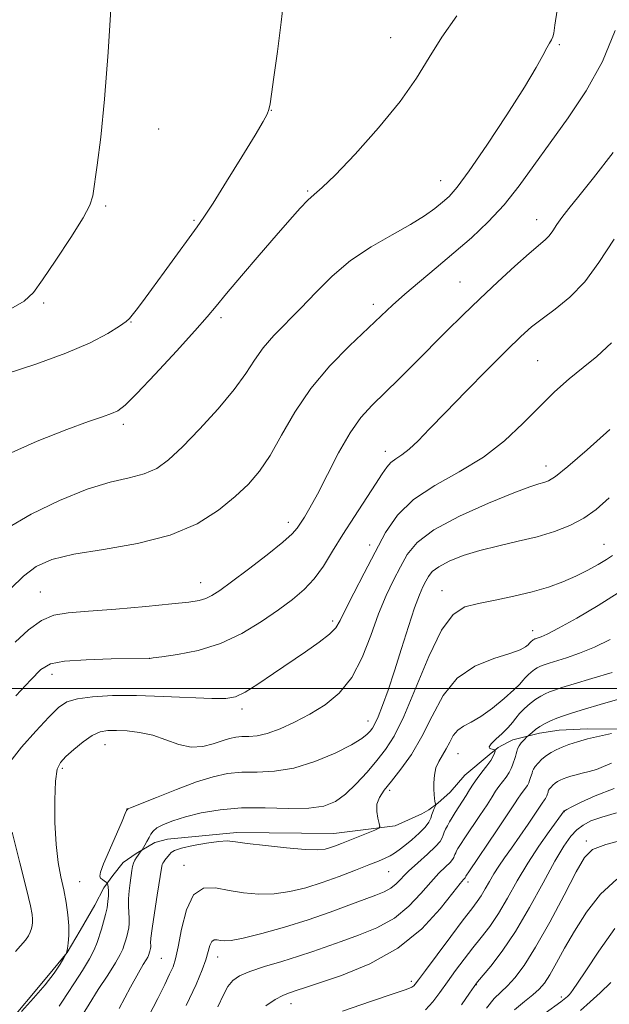
# Model space of a CAD drawing. Extents: x 2062300 to 2065200, y 354800 to 357700.
# Drawn here: x 2063235 to 2063429, y 356396 to 356721 of the extents above; entities that cross this region are included whole.
import ezdxf

# ---------------------------------------------------------------- set-up
doc = ezdxf.new("R2010")
doc.units = 0
doc.header["$MEASUREMENT"] = 0
for name, color, linetype, lineweight in [('32000', 7, 'Continuous', 0), ('DTM HARD BREAKLINE', 7, 'Continuous', 0), ('DTM SPOT ELEVATION', 2, 'Continuous', 13), ('INDEX CONTOUR', 41, 'Continuous', 13), ('INTERMEDIATE CONTOUR', 44, 'Continuous', 0)]:
    doc.layers.add(name, color=color, linetype=linetype, lineweight=lineweight)

msp = doc.modelspace()

# ---------------------------------------------------------------- linework, layer by layer
at = {"layer": '32000', "flags": 128}
msp.add_lwpolyline([(2062500, 356500), (2065000, 356500)], dxfattribs=at)
at = {"layer": 'DTM HARD BREAKLINE'}
msp.add_polyline3d([(2063435.972, 356486.604, 1046.065), (2063422.168, 356486.735, 1046.559), (2063412.979, 356486.281, 1047.092), (2063406.46, 356485.244, 1047.51), (2063397.61, 356483.106, 1048.613), (2063395.846, 356482.17, 1049.184), (2063392.862, 356480.512, 1049.754), (2063389.793, 356478.126, 1050.515), (2063381.802, 356471.366, 1050.971), (2063376.954, 356465.777, 1051.39), (2063372.929, 356462.126, 1051.884), (2063369.921, 356460.017, 1052.455), (2063367.604, 356458.664, 1053.291), (2063358.796, 356454.637, 1053.748), (2063338.544, 356452.187, 1054.813), (2063306.557, 356452.475, 1054.394), (2063283.745, 356450.232, 1054.851), (2063279.494, 356449.149, 1055.574), (2063273.362, 356445.511, 1056.182), (2063269.099, 356442.591, 1056.638), (2063265.718, 356438.289, 1057.247), (2063262.744, 356434.227, 1058.502), (2063259.758, 356428.545, 1059.035), (2063254.861, 356420.172, 1059.491), (2063250.569, 356412.879, 1059.986), (2063244.437, 356405.378, 1060.442), (2063229.422, 356387.343, 1060.062)], dxfattribs=at)
at = {"layer": 'DTM SPOT ELEVATION'}
for p in [(2063357.37, 356714.87, 1072.82), (2063413.01, 356712.56, 1069.8), (2063318.01, 356690.92, 1073.98), (2063280.74, 356684.72, 1075), (2063373.88, 356667.65, 1070.77), (2063330, 356664.24, 1072.15), (2063263.357, 356659.318, 1075.722), (2063292.43, 356654.52, 1074.19), (2063405.56, 356654.82, 1066.7), (2063380.17, 356634.21, 1066.9), (2063242.8, 356627.3, 1075.67), (2063351.606, 356626.811, 1068.485), (2063301.37, 356622.49, 1071.64), (2063271.618, 356620.982, 1073.94), (2063405.82, 356608.26, 1062.95), (2063269.12, 356587.26, 1071.62), (2063355.54, 356578.29, 1064.54), (2063408.579, 356573.437, 1060.606), (2063323.55, 356554.86, 1066.52), (2063350.433, 356547.433, 1062.566), (2063427.77, 356547.64, 1056.83), (2063294.66, 356534.97, 1066.71), (2063241.76, 356531.85, 1066.92), (2063374.32, 356532.31, 1056.7), (2063338.22, 356522.27, 1062.38), (2063404.204, 356519.072, 1054.616), (2063277.77, 356510.01, 1064.01), (2063245.57, 356504.73, 1063.37), (2063308.33, 356493.27, 1061.55), (2063349.81, 356489.34, 1058.69), (2063263.13, 356481.46, 1059.17), (2063379.551, 356478.515, 1051.086), (2063249.061, 356473.655, 1059.679), (2063357, 356466.43, 1053.66), (2063270.52, 356459.98, 1057.98), (2063414.64, 356459.39, 1041.95), (2063421.89, 356449.64, 1038.4), (2063289.18, 356441.61, 1052.49), (2063356.7, 356439.58, 1051.11), (2063254.719, 356436.223, 1059.073), (2063382.892, 356436.143, 1045.525), (2063281.65, 356410.904, 1053.012), (2063300.27, 356411.41, 1049.34), (2063364.2, 356403.37, 1044.39), (2063385.633, 356402.271, 1039.927), (2063413.71, 356398.14, 1034.36), (2063324.47, 356395.95, 1045.32)]:
    msp.add_point(p, dxfattribs=at)
at = {"layer": 'INDEX CONTOUR'}
for points in [[(2063230.515, 356552.741, 1070), (2063238.707, 356557.541, 1070), (2063248.062, 356562.115, 1070), (2063257.156, 356565.785, 1070), (2063264.836, 356568.104, 1070), (2063271.056, 356569.557, 1070), (2063276.048, 356570.8601, 1070), (2063280.138, 356572.685, 1070), (2063284.052, 356575.514, 1070), (2063288.61, 356579.785, 1070), (2063294.314, 356585.679, 1070), (2063300.378, 356592.366, 1070), (2063305.698, 356598.7601, 1070), (2063309.505, 356604.039, 1070), (2063312.382, 356608.436, 1070), (2063315.248, 356612.448, 1070), (2063318.83, 356616.513, 1070), (2063327.748, 356625.585, 1070), (2063332.678, 356630.8, 1070), (2063338.041, 356636.172, 1070), (2063344.093, 356641.293, 1070), (2063350.902, 356645.83, 1070), (2063357.789, 356649.761, 1070), (2063363.884, 356653.139, 1070), (2063368.531, 356656.018, 1070), (2063371.922, 356658.457, 1070), (2063374.462, 356660.516, 1070), (2063376.639, 356662.472, 1070), (2063379.272, 356665.468, 1070), (2063383.261, 356670.865, 1070), (2063389.106, 356679.41, 1070), (2063395.69, 356689.401, 1070), (2063401.494, 356698.523, 1070), (2063405.365, 356704.977, 1070), (2063407.604, 356709.037, 1070), (2063408.88, 356711.492, 1070), (2063409.756, 356713.059, 1070), (2063410.385, 356714.151, 1070), (2063410.821, 356715.108, 1070), (2063411.142, 356716.3941, 1070), (2063411.547, 356718.972, 1070), (2063412.261, 356723.93, 1070)], [(2063235.537, 356393.425, 1060), (2063239.528, 356397.785, 1060), (2063243.347, 356402.228, 1060), (2063246.261, 356406.054, 1060), (2063248.251, 356409.043, 1060), (2063249.479, 356411.096, 1060), (2063250.399, 356412.6959, 1060), (2063250.429, 356412.806, 1060), (2063250.509, 356413.219, 1060), (2063250.676, 356414.21, 1060), (2063250.934, 356415.989, 1060), (2063251.153, 356418.511, 1060), (2063251.168, 356421.672, 1060), (2063250.856, 356425.352, 1060), (2063250.26, 356429.372, 1060), (2063249.462, 356433.542, 1060), (2063248.557, 356437.798, 1060), (2063247.68, 356442.594, 1060), (2063246.978, 356448.513, 1060), (2063246.573, 356455.789, 1060), (2063246.483, 356463.277, 1060), (2063246.705, 356469.483, 1060), (2063247.2709, 356473.359, 1060), (2063248.351, 356475.645, 1060), (2063250.156, 356477.522, 1060), (2063252.7749, 356479.878, 1060), (2063255.834, 356482.404, 1060), (2063258.84, 356484.4911, 1060), (2063261.455, 356485.687, 1060), (2063263.976, 356486.146, 1060), (2063266.853, 356486.177, 1060), (2063270.416, 356486.007, 1060), (2063274.509, 356485.536, 1060), (2063278.854, 356484.581, 1060), (2063283.208, 356483.098, 1060), (2063287.459, 356481.589, 1060), (2063291.532, 356480.693, 1060), (2063295.343, 356480.85, 1060), (2063298.784, 356481.716, 1060), (2063301.738, 356482.75, 1060), (2063304.154, 356483.509, 1060), (2063306.245, 356483.953, 1060), (2063308.284, 356484.144, 1060), (2063310.542, 356484.192, 1060), (2063313.253, 356484.404, 1060), (2063316.647, 356485.141, 1060), (2063320.858, 356486.667, 1060), (2063325.653, 356488.875, 1060), (2063330.7031, 356491.568, 1060), (2063335.696, 356494.66, 1060), (2063340.373, 356498.518, 1060), (2063344.49, 356503.623, 1060), (2063347.888, 356510.212, 1060), (2063350.7461, 356517.542, 1060), (2063353.327, 356524.626, 1060), (2063355.84, 356530.687, 1060), (2063358.2711, 356535.796, 1060), (2063360.548, 356540.235, 1060), (2063362.821, 356544.289, 1060), (2063366.105, 356548.251, 1060), (2063371.634, 356552.422, 1060), (2063380.047, 356556.93, 1060), (2063389.595, 356561.237, 1060), (2063397.934, 356564.638, 1060), (2063403.301, 356566.636, 1060), (2063406.248, 356567.5781, 1060), (2063407.911, 356568.017, 1060), (2063409.3971, 356568.562, 1060), (2063411.705, 356570.034, 1060), (2063415.804, 356573.306, 1060), (2063422.213, 356578.843, 1060), (2063429.637, 356585.489, 1060)], [(2063289.904, 356395.343, 1050), (2063293.133, 356402.325, 1050), (2063295.138, 356407.096, 1050), (2063296.334, 356410.485, 1050), (2063297.688, 356415.203, 1050), (2063298.3, 356416.507, 1050), (2063299.103, 356417.055, 1050), (2063300.088, 356417.074, 1050), (2063301.199, 356416.859, 1050), (2063302.528, 356416.698, 1050), (2063304.747, 356416.864, 1050), (2063308.6739, 356417.626, 1050), (2063314.803, 356419.162, 1050), (2063322.342, 356421.283, 1050), (2063330.1731, 356423.707, 1050), (2063337.341, 356426.166, 1050), (2063343.527, 356428.448, 1050), (2063348.572, 356430.356, 1050), (2063352.395, 356431.773, 1050), (2063355.224, 356432.917, 1050), (2063357.364, 356434.085, 1050), (2063359.141, 356435.5391, 1050), (2063363.274, 356439.7179, 1050), (2063366.298, 356442.5, 1050), (2063369.494, 356445.358, 1050), (2063372.125, 356447.823, 1050), (2063373.653, 356449.552, 1050), (2063374.345, 356450.72, 1050), (2063374.671, 356451.631, 1050), (2063375.024, 356452.546, 1050), (2063375.487, 356453.546, 1050), (2063376.067, 356454.671, 1050), (2063376.773, 356455.953, 1050), (2063377.623, 356457.408, 1050), (2063378.638, 356459.047, 1050), (2063381.068, 356462.778, 1050), (2063382.285, 356464.696, 1050), (2063383.402, 356466.552, 1050), (2063384.538, 356468.408, 1050), (2063385.856, 356470.357, 1050), (2063387.441, 356472.4419, 1050), (2063389.058, 356474.496, 1050), (2063390.392, 356476.303, 1050), (2063391.213, 356477.69, 1050), (2063391.614, 356478.666, 1050), (2063391.773, 356479.284, 1050), (2063391.832, 356479.608, 1050), (2063391.794, 356479.744, 1050), (2063391.626, 356479.808, 1050), (2063390.39, 356480.153, 1050), (2063389.944, 356480.34, 1050), (2063389.854, 356480.7781, 1050), (2063390.488, 356481.711, 1050), (2063392.049, 356483.28, 1050), (2063394.106, 356485.216, 1050), (2063396.066, 356487.145, 1050), (2063397.5, 356488.792, 1050), (2063398.64, 356490.258, 1050), (2063399.884, 356491.746, 1050), (2063401.518, 356493.384, 1050), (2063403.389, 356495.027, 1050), (2063405.233, 356496.4601, 1050), (2063406.852, 356497.526, 1050), (2063408.314, 356498.299, 1050), (2063409.753, 356498.91, 1050), (2063411.397, 356499.508, 1050), (2063413.859, 356500.301, 1050), (2063417.848, 356501.515, 1050), (2063423.714, 356503.278, 1050), (2063430.375, 356505.33, 1050)], [(2063380.676, 356395.583, 1040), (2063383.332, 356399.406, 1040), (2063384.885, 356401.664, 1040), (2063386.0239, 356403.166, 1040), (2063390.398, 356408.379, 1040), (2063394.157, 356413.273, 1040), (2063398.55, 356419.778, 1040), (2063403.201, 356427.683, 1040), (2063407.682, 356435.863, 1040), (2063411.549, 356442.968, 1040), (2063414.498, 356447.98, 1040), (2063416.769, 356451.222, 1040), (2063418.742, 356453.35, 1040), (2063420.807, 356454.948, 1040), (2063423.407, 356456.293, 1040), (2063426.997, 356457.591, 1040), (2063431.851, 356458.993, 1040)]]:
    msp.add_polyline3d(points, dxfattribs=at)
at = {"layer": 'INTERMEDIATE CONTOUR'}
for points in [[(2063220.277, 356600.554, 1074), (2063240.236, 356607.08, 1074), (2063250.204, 356610.671, 1074), (2063258.186, 356614.167, 1074), (2063264.033, 356617.265, 1074), (2063267.911, 356619.644, 1074), (2063270.085, 356621.132, 1074), (2063271.224, 356622.139, 1074), (2063272.098, 356623.221, 1074), (2063273.392, 356624.907, 1074), (2063275.437, 356627.621, 1074), (2063278.481, 356631.755, 1074), (2063282.577, 356637.417, 1074), (2063286.997, 356643.5549, 1074), (2063290.821, 356648.832, 1074), (2063293.47, 356652.43, 1074), (2063295.731, 356655.625, 1074), (2063298.731, 356660.215, 1074), (2063303.197, 356667.3429, 1074), (2063308.2429, 356675.538, 1074), (2063312.584, 356682.673, 1074), (2063315.251, 356687.167, 1074), (2063316.559, 356689.625, 1074), (2063317.139, 356691.2, 1074), (2063317.552, 356693.03, 1074), (2063318.0569, 356696.203, 1074), (2063318.837, 356701.794, 1074), (2063319.986, 356710.316, 1074), (2063321.228, 356720.03, 1074), (2063322.196, 356728.635, 1074)], [(2063231.225, 356624.8879, 1076), (2063236.403, 356627.913, 1076), (2063239.489, 356630.725, 1076), (2063242.493, 356634.892, 1076), (2063246.857, 356641.398, 1076), (2063251.768, 356648.877, 1076), (2063255.847, 356655.38, 1076), (2063258.096, 356659.587, 1076), (2063259.044, 356662.709, 1076), (2063260.486, 356672.817, 1076), (2063261.674, 356682.009, 1076), (2063262.949, 356694.527, 1076), (2063264.12, 356710.113, 1076), (2063265.091, 356726.021, 1076)], [(2063230.155, 356576.893, 1072), (2063240.738, 356581.622, 1072), (2063250.539, 356585.52, 1072), (2063257.649, 356588.145, 1072), (2063262.299, 356589.749, 1072), (2063265.251, 356590.7559, 1072), (2063267.345, 356591.7, 1072), (2063269.718, 356593.553, 1072), (2063273.58, 356597.401, 1072), (2063279.6441, 356603.822, 1072), (2063286.627, 356611.381, 1072), (2063292.748, 356618.135, 1072), (2063296.782, 356622.744, 1072), (2063299.7219, 356626.27, 1072), (2063303.121, 356630.377, 1072), (2063308.083, 356636.238, 1072), (2063313.933, 356643.068, 1072), (2063319.552, 356649.594, 1072), (2063324.047, 356654.787, 1072), (2063327.4399, 356658.601, 1072), (2063329.981, 356661.234, 1072), (2063332.068, 356663.087, 1072), (2063334.691, 356665.377, 1072), (2063338.989, 356669.522, 1072), (2063345.627, 356676.4421, 1072), (2063353.373, 356685.059, 1072), (2063360.524, 356693.797, 1072), (2063365.8499, 356701.451, 1072), (2063370.025, 356708.308, 1072), (2063374.197, 356715.029, 1072), (2063379.158, 356722.13, 1072)], [(2063231.994, 356533.019, 1068), (2063236.179, 356537.156, 1068), (2063240.412, 356540.282, 1068), (2063245.571, 356542.56, 1068), (2063252.765, 356544.329, 1068), (2063262.622, 356545.953, 1068), (2063273.831, 356547.888, 1068), (2063284.6, 356550.613, 1068), (2063293.495, 356554.424, 1068), (2063300.514, 356558.881, 1068), (2063306.018, 356563.361, 1068), (2063310.384, 356567.472, 1068), (2063314.0761, 356571.748, 1068), (2063317.5749, 356576.955, 1068), (2063321.337, 356583.61, 1068), (2063325.6971, 356591.233, 1068), (2063330.966, 356599.096, 1068), (2063337.241, 356606.539, 1068), (2063343.782, 356613.182, 1068), (2063354.177, 356622.997, 1068), (2063357.986, 356626.57, 1068), (2063361.976, 356630.1429, 1068), (2063366.835, 356634.275, 1068), (2063372.382, 356638.902, 1068), (2063378.219, 356643.809, 1068), (2063383.997, 356648.841, 1068), (2063389.56, 356654.096, 1068), (2063394.805, 356659.737, 1068), (2063399.713, 356665.908, 1068), (2063404.613, 356672.695, 1068), (2063409.924, 356680.169, 1068), (2063415.867, 356688.386, 1068), (2063421.899, 356697.345, 1068), (2063427.281, 356707.0299, 1068), (2063431.4639, 356717.217, 1068)], [(2063233.401, 356515.307, 1066), (2063237.863, 356519.391, 1066), (2063242.124, 356522.472, 1066), (2063246.193, 356524.187, 1066), (2063250.973, 356524.982, 1066), (2063257.591, 356525.502, 1066), (2063266.63, 356526.248, 1066), (2063276.507, 356527.143, 1066), (2063285.093, 356527.967, 1066), (2063290.801, 356528.569, 1066), (2063294.191, 356529.08, 1066), (2063296.364, 356529.704, 1066), (2063298.356, 356530.6779, 1066), (2063300.947, 356532.389, 1066), (2063304.857, 356535.258, 1066), (2063310.436, 356539.459, 1066), (2063316.561, 356544.166, 1066), (2063321.743, 356548.306, 1066), (2063324.895, 356551.1011, 1066), (2063326.5431, 356552.951, 1066), (2063327.614, 356554.552, 1066), (2063328.911, 356556.577, 1066), (2063330.724, 356559.611, 1066), (2063333.215, 356564.219, 1066), (2063336.459, 356570.644, 1066), (2063340.161, 356577.845, 1066), (2063343.94, 356584.463, 1066), (2063347.535, 356589.519, 1066), (2063351.185, 356593.567, 1066), (2063359.986, 356602.169, 1066), (2063365.184, 356607.326, 1066), (2063375.8111, 356617.977, 1066), (2063381.141, 356623.272, 1066), (2063386.74, 356628.7001, 1066), (2063392.666, 356634.268, 1066), (2063398.345, 356639.46, 1066), (2063403.0471, 356643.631, 1066), (2063408.278, 356648.088, 1066), (2063409.659, 356649.496, 1066), (2063410.874, 356651.143, 1066), (2063412.203, 356653.154, 1066), (2063413.872, 356655.546, 1066), (2063416.151, 356658.463, 1066), (2063419.473, 356662.556, 1066), (2063424.31, 356668.602, 1066), (2063430.81, 356676.987, 1066)], [(2063233.643, 356497.608, 1064), (2063238.5651, 356502.896, 1064), (2063241.943, 356506.2929, 1064), (2063245.088, 356508.138, 1064), (2063249.725, 356509.039, 1064), (2063256.9189, 356509.52, 1064), (2063265.079, 356509.763, 1064), (2063277.687, 356509.946, 1064), (2063277.922, 356509.966, 1064), (2063279.016, 356510.1, 1064), (2063281.859, 356510.465, 1064), (2063287.027, 356511.206, 1064), (2063293.814, 356512.581, 1064), (2063301.196, 356514.874, 1064), (2063308.284, 356518.218, 1064), (2063314.734, 356522.144, 1064), (2063320.335, 356526.03, 1064), (2063324.957, 356529.439, 1064), (2063328.786, 356532.67, 1064), (2063332.087, 356536.206, 1064), (2063335.13, 356540.437, 1064), (2063338.194, 356545.3641, 1064), (2063341.559, 356550.896, 1064), (2063345.363, 356556.84, 1064), (2063352.348, 356567.441, 1064), (2063354.528, 356570.876, 1064), (2063356.0331, 356573.139, 1064), (2063357.383, 356574.661, 1064), (2063359.015, 356575.871, 1064), (2063361.033, 356577.185, 1064), (2063363.455, 356579.014, 1064), (2063366.376, 356581.749, 1064), (2063370.194, 356585.688, 1064), (2063375.381, 356591.109, 1064), (2063382.109, 356598.021, 1064), (2063389.339, 356605.345, 1064), (2063395.728, 356611.733, 1064), (2063400.339, 356616.219, 1064), (2063403.849, 356619.363, 1064), (2063407.338, 356622.103, 1064), (2063411.624, 356625.27, 1064), (2063416.468, 356629.241, 1064), (2063421.37, 356634.286, 1064), (2063426.051, 356640.627, 1064), (2063431.121, 356648.322, 1064)], [(2063231.7361, 356475.751, 1062), (2063235.569, 356480.668, 1062), (2063240.244, 356485.966, 1062), (2063244.576, 356490.585, 1062), (2063247.763, 356493.719, 1062), (2063250.524, 356495.584, 1062), (2063253.958, 356496.651, 1062), (2063258.949, 356497.315, 1062), (2063265.518, 356497.657, 1062), (2063273.466, 356497.681, 1062), (2063282.402, 356497.421, 1062), (2063298.298, 356496.731, 1062), (2063302.97, 356496.713, 1062), (2063306.149, 356497.298, 1062), (2063309.304, 356498.825, 1062), (2063313.563, 356501.49, 1062), (2063318.692, 356504.927, 1062), (2063329.286, 356512.144, 1062), (2063333.764, 356515.282, 1062), (2063337.137, 356517.908, 1062), (2063339.214, 356520.063, 1062), (2063340.681, 356522.488, 1062), (2063342.449, 356526.1029, 1062), (2063345.187, 356531.521, 1062), (2063348.612, 356538.1361, 1062), (2063352.202, 356545.038, 1062), (2063355.66, 356551.468, 1062), (2063359.594, 356557.273, 1062), (2063364.837, 356562.451, 1062), (2063371.895, 356567.08, 1062), (2063379.973, 356571.558, 1062), (2063387.95, 356576.361, 1062), (2063394.939, 356581.803, 1062), (2063400.996, 356587.5381, 1062), (2063406.411, 356593.057, 1062), (2063411.44, 356597.954, 1062), (2063416.211, 356602.237, 1062), (2063420.814, 356606.021, 1062), (2063425.381, 356609.613, 1062), (2063430.198, 356614.1, 1062)], [(2063247.926, 356395.151, 1058), (2063249.056, 356396.841, 1058), (2063250.674, 356399.317, 1058), (2063253.03, 356402.873, 1058), (2063255.679, 356406.952, 1058), (2063258.002, 356410.78, 1058), (2063259.541, 356413.78, 1058), (2063260.4819, 356416.161, 1058), (2063261.892, 356420.612, 1058), (2063262.618, 356422.9891, 1058), (2063263.263, 356425.365, 1058), (2063263.752, 356427.646, 1058), (2063264.072, 356429.756, 1058), (2063264.224, 356431.624, 1058), (2063264.223, 356433.184, 1058), (2063264.131, 356434.3959, 1058), (2063264.023, 356435.2259, 1058), (2063263.943, 356435.676, 1058), (2063263.801, 356435.907, 1058), (2063263.475, 356436.116, 1058), (2063262.897, 356436.459, 1058), (2063262.212, 356436.919, 1058), (2063261.62, 356437.438, 1058), (2063261.327, 356438.085, 1058), (2063261.573, 356439.433, 1058), (2063262.606, 356442.183, 1058), (2063264.517, 356446.679, 1058), (2063268.708, 356456.225, 1058), (2063269.792, 356458.758, 1058), (2063270.203, 356459.8, 1058), (2063270.316, 356460.186, 1058), (2063270.364, 356460.253, 1058), (2063270.4299, 356460.279, 1058), (2063270.668, 356460.329, 1058), (2063271.818, 356460.739, 1058), (2063274.771, 356461.912, 1058), (2063280.042, 356464.0681, 1058), (2063286.648, 356466.714, 1058), (2063293.231, 356469.175, 1058), (2063298.767, 356470.913, 1058), (2063303.554, 356471.931, 1058), (2063308.226, 356472.369, 1058), (2063313.322, 356472.443, 1058), (2063319.013, 356472.685, 1058), (2063325.377, 356473.708, 1058), (2063332.309, 356475.895, 1058), (2063338.98, 356478.726, 1058), (2063344.378, 356481.455, 1058), (2063347.779, 356483.499, 1058), (2063349.609, 356484.929, 1058), (2063350.583, 356485.979, 1058), (2063351.329, 356486.937, 1058), (2063352.132, 356488.307, 1058), (2063353.19, 356490.645, 1058), (2063354.656, 356494.39, 1058), (2063356.497, 356499.519, 1058), (2063358.633, 356505.888, 1058), (2063360.958, 356513.194, 1058), (2063363.251, 356520.488, 1058), (2063365.261, 356526.658, 1058), (2063366.806, 356530.893, 1058), (2063367.968, 356533.586, 1058), (2063368.895, 356535.432, 1058), (2063369.79, 356537.029, 1058), (2063371.084, 356538.59, 1058), (2063373.262, 356540.233, 1058), (2063376.694, 356542.03, 1058), (2063381.277, 356543.875, 1058), (2063386.795, 356545.619, 1058), (2063392.989, 356547.161, 1058), (2063399.444, 356548.61, 1058), (2063405.708, 356550.129, 1058), (2063411.409, 356551.858, 1058), (2063416.508, 356553.871, 1058), (2063421.046, 356556.2221, 1058), (2063425.175, 356559.06, 1058), (2063429.492, 356562.915, 1058)], [(2063255.378, 356391.699, 1056), (2063257.836, 356395.838, 1056), (2063260.861, 356400.602, 1056), (2063263.982, 356405.405, 1056), (2063266.56, 356409.465, 1056), (2063268.132, 356412.222, 1056), (2063268.935, 356414.003, 1056), (2063269.384, 356415.353, 1056), (2063269.8141, 356416.719, 1056), (2063270.249, 356418.143, 1056), (2063270.636, 356419.566, 1056), (2063270.9251, 356420.96, 1056), (2063271.089, 356422.413, 1056), (2063271.1071, 356424.045, 1056), (2063270.836, 356428.147, 1056), (2063270.811, 356430.61, 1056), (2063271.0081, 356433.282, 1056), (2063271.341, 356435.917, 1056), (2063271.929, 356439.971, 1056), (2063272.155, 356441.2919, 1056), (2063272.46, 356442.373, 1056), (2063272.9141, 356443.37, 1056), (2063273.456, 356444.278, 1056), (2063273.992, 356445.052, 1056), (2063274.443, 356445.659, 1056), (2063275.162, 356446.564, 1056), (2063275.325, 356446.813, 1056), (2063276.223, 356448.299, 1056), (2063276.934, 356449.52, 1056), (2063277.618, 356450.78, 1056), (2063278.198, 356451.903, 1056), (2063278.95, 356452.938, 1056), (2063280.237, 356453.988, 1056), (2063282.374, 356455.133, 1056), (2063285.477, 356456.364, 1056), (2063289.615, 356457.65, 1056), (2063294.828, 356458.925, 1056), (2063301.044, 356459.986, 1056), (2063308.167, 356460.594, 1056), (2063315.961, 356460.627, 1056), (2063323.646, 356460.435, 1056), (2063330.305, 356460.482, 1056), (2063335.299, 356461.175, 1056), (2063339.104, 356462.686, 1056), (2063342.475, 356465.127, 1056), (2063345.992, 356468.503, 1056), (2063349.539, 356472.385, 1056), (2063352.824, 356476.237, 1056), (2063355.683, 356479.839, 1056), (2063358.468, 356484.235, 1056), (2063361.659, 356490.789, 1056), (2063369.882, 356510.566, 1056), (2063374.096, 356519.297, 1056), (2063377.912, 356524.497, 1056), (2063381.763, 356526.951, 1056), (2063386.27, 356528.115, 1056), (2063391.833, 356529.204, 1056), (2063397.981, 356530.4611, 1056), (2063404.025, 356531.8879, 1056), (2063409.419, 356533.481, 1056), (2063414.185, 356535.225, 1056), (2063418.486, 356537.101, 1056), (2063422.4261, 356539.0651, 1056), (2063425.861, 356540.964, 1056), (2063428.586, 356542.618, 1056), (2063430.526, 356543.9561, 1056)], [(2063267.773, 356394.401, 1054), (2063271.509, 356401.4739, 1054), (2063274.104, 356406.1801, 1054), (2063275.724, 356408.921, 1054), (2063276.66, 356410.428, 1054), (2063277.18, 356411.34, 1054), (2063277.446, 356411.929, 1054), (2063277.88, 356413.298, 1054), (2063278.008, 356413.768, 1054), (2063278.104, 356414.229, 1054), (2063278.158, 356414.71, 1054), (2063278.164, 356415.249, 1054), (2063278.143, 356416.006, 1054), (2063278.238, 356417.608, 1054), (2063278.6189, 356420.805, 1054), (2063279.38, 356425.953, 1054), (2063280.311, 356431.852, 1054), (2063281.836, 356441.353, 1054), (2063281.987, 356441.938, 1054), (2063282.19, 356442.377, 1054), (2063282.478, 356442.8339, 1054), (2063282.858, 356443.3479, 1054), (2063284.361, 356445.256, 1054), (2063284.936, 356445.903, 1054), (2063286.069, 356446.578, 1054), (2063288.369, 356447.338, 1054), (2063292.159, 356448.197, 1054), (2063296.609, 356449, 1054), (2063300.603, 356449.551, 1054), (2063303.444, 356449.6951, 1054), (2063306.114, 356449.458, 1054), (2063310.0151, 356448.908, 1054), (2063316.029, 356448.145, 1054), (2063322.972, 356447.381, 1054), (2063329.14, 356446.861, 1054), (2063333.254, 356446.765, 1054), (2063335.743, 356447.024, 1054), (2063337.457, 356447.505, 1054), (2063339.143, 356448.109, 1054), (2063341.1141, 356448.869, 1054), (2063352.092, 356453.284, 1054), (2063353.422, 356453.879, 1054), (2063353.812, 356454.432, 1054), (2063353.596, 356455.419, 1054), (2063353.113, 356457.17, 1054), (2063352.724, 356459.436, 1054), (2063352.791, 356461.826, 1054), (2063353.617, 356464.082, 1054), (2063355.2381, 356466.489, 1054), (2063357.628, 356469.468, 1054), (2063360.706, 356473.371, 1054), (2063364.169, 356478.272, 1054), (2063367.661, 356484.1779, 1054), (2063370.99, 356490.925, 1054), (2063374.634, 356497.669, 1054), (2063379.233, 356503.402, 1054), (2063385.113, 356507.374, 1054), (2063391.329, 356509.898, 1054), (2063396.6169, 356511.551, 1054), (2063400.028, 356512.812, 1054), (2063401.864, 356513.788, 1054), (2063402.742, 356514.487, 1054), (2063403.198, 356514.935, 1054), (2063403.6281, 356515.425, 1054), (2063403.846, 356515.644, 1054), (2063404.095, 356515.863, 1054), (2063404.341, 356516.054, 1054), (2063404.5571, 356516.197, 1054), (2063404.753, 356516.3, 1054), (2063404.944, 356516.381, 1054), (2063405.164, 356516.461, 1054), (2063406.025, 356516.729, 1054), (2063406.965, 356517.055, 1054), (2063408.955, 356517.96, 1054), (2063412.7461, 356519.939, 1054), (2063418.72, 356523.276, 1054), (2063425.773, 356527.416, 1054), (2063432.432, 356531.594, 1054)], [(2063277.476, 356391.717, 1052), (2063280.511, 356397.738, 1052), (2063282.793, 356402.321, 1052), (2063284.423, 356405.676, 1052), (2063285.532, 356408.168, 1052), (2063286.368, 356410.796, 1052), (2063287.214, 356414.715, 1052), (2063288.337, 356420.571, 1052), (2063289.969, 356426.956, 1052), (2063292.33, 356431.953, 1052), (2063295.568, 356434.159, 1052), (2063299.536, 356434.239, 1052), (2063304.015, 356433.372, 1052), (2063308.807, 356432.566, 1052), (2063313.801, 356432.14, 1052), (2063318.907, 356432.243, 1052), (2063324.065, 356432.978, 1052), (2063329.329, 356434.267, 1052), (2063334.784, 356435.988, 1052), (2063340.403, 356437.992, 1052), (2063345.727, 356440.016, 1052), (2063350.188, 356441.77, 1052), (2063353.382, 356443.049, 1052), (2063355.572, 356443.978, 1052), (2063357.186, 356444.77, 1052), (2063358.621, 356445.625, 1052), (2063360.153, 356446.708, 1052), (2063362.025, 356448.175, 1052), (2063364.3561, 356450.1, 1052), (2063366.766, 356452.234, 1052), (2063368.751, 356454.25, 1052), (2063369.947, 356455.896, 1052), (2063370.557, 356457.234, 1052), (2063370.926, 356458.403, 1052), (2063371.324, 356459.498, 1052), (2063371.732, 356460.453, 1052), (2063372.239, 356461.542, 1052), (2063372.287, 356461.713, 1052), (2063372.246, 356461.816, 1052), (2063372.154, 356461.987, 1052), (2063372.036, 356462.315, 1052), (2063371.911, 356462.88, 1052), (2063371.798, 356463.758, 1052), (2063371.704, 356465.022, 1052), (2063371.633, 356466.74, 1052), (2063371.6161, 356468.926, 1052), (2063371.7821, 356471.364, 1052), (2063372.29, 356473.777, 1052), (2063373.232, 356475.967, 1052), (2063374.442, 356478.028, 1052), (2063375.691, 356480.127, 1052), (2063376.827, 356482.359, 1052), (2063378.004, 356484.517, 1052), (2063379.451, 356486.321, 1052), (2063381.377, 356487.637, 1052), (2063383.897, 356488.92, 1052), (2063387.103, 356490.773, 1052), (2063390.948, 356493.569, 1052), (2063394.827, 356496.768, 1052), (2063397.997, 356499.603, 1052), (2063399.932, 356501.504, 1052), (2063400.992, 356502.692, 1052), (2063401.756, 356503.586, 1052), (2063402.682, 356504.514, 1052), (2063403.742, 356505.445, 1052), (2063404.787, 356506.257, 1052), (2063405.705, 356506.861, 1052), (2063406.533, 356507.299, 1052), (2063407.349, 356507.646, 1052), (2063408.28, 356507.984, 1052), (2063409.676, 356508.434, 1052), (2063415.339, 356510.166, 1052), (2063419.665, 356511.645, 1052), (2063424.569, 356513.628, 1052), (2063429.751, 356516.1711, 1052)], [(2063300.307, 356394.977, 1048), (2063302.152, 356398.912, 1048), (2063303.657, 356401.638, 1048), (2063305.265, 356403.6, 1048), (2063307.495, 356405.147, 1048), (2063310.887, 356406.6, 1048), (2063315.738, 356408.207, 1048), (2063321.383, 356409.921, 1048), (2063326.916, 356411.618, 1048), (2063331.7, 356413.219, 1048), (2063341.028, 356416.538, 1048), (2063346.742, 356418.538, 1048), (2063352.827, 356421.014, 1048), (2063358.56, 356424.1831, 1048), (2063363.371, 356428.117, 1048), (2063367.304, 356432.315, 1048), (2063370.555, 356436.134, 1048), (2063373.274, 356439.0701, 1048), (2063375.427, 356441.166, 1048), (2063376.937, 356442.603, 1048), (2063377.782, 356443.559, 1048), (2063378.165, 356444.205, 1048), (2063378.345, 356444.709, 1048), (2063378.54, 356445.215, 1048), (2063378.7959, 356445.7679, 1048), (2063379.117, 356446.39, 1048), (2063379.556, 356447.17, 1048), (2063380.364, 356448.47, 1048), (2063381.841, 356450.722, 1048), (2063386.781, 356458.077, 1048), (2063389.159, 356461.6669, 1048), (2063390.818, 356464.266, 1048), (2063391.974, 356466.104, 1048), (2063393.007, 356467.632, 1048), (2063394.2, 356469.206, 1048), (2063395.425, 356470.796, 1048), (2063396.455, 356472.281, 1048), (2063397.127, 356473.566, 1048), (2063397.535, 356474.682, 1048), (2063397.84, 356475.687, 1048), (2063398.164, 356476.633, 1048), (2063398.492, 356477.537, 1048), (2063398.77, 356478.4089, 1048), (2063398.981, 356479.265, 1048), (2063399.239, 356480.139, 1048), (2063399.693, 356481.072, 1048), (2063400.426, 356482.0711, 1048), (2063401.265, 356483.01, 1048), (2063402.3859, 356484.148, 1048), (2063402.694, 356484.436, 1048), (2063403.985, 356485.547, 1048), (2063405.16, 356486.472, 1048), (2063406.611, 356487.473, 1048), (2063408.276, 356488.431, 1048), (2063410.13, 356489.328, 1048), (2063412.157, 356490.175, 1048), (2063414.421, 356491.004, 1048), (2063417.304, 356491.949, 1048), (2063421.268, 356493.17, 1048), (2063426.516, 356494.743, 1048), (2063432.2241, 356496.418, 1048)], [(2063316.108, 356395.311, 1046), (2063319.231, 356397.342, 1046), (2063321.723, 356398.672, 1046), (2063323.62, 356399.446, 1046), (2063326.483, 356400.389, 1046), (2063328.8641, 356401.195, 1046), (2063333.484, 356402.72, 1046), (2063341.089, 356405.3019, 1046), (2063350.4301, 356409.112, 1046), (2063359.755, 356414.282, 1046), (2063367.601, 356420.694, 1046), (2063373.641, 356427.237, 1046), (2063377.836, 356432.551, 1046), (2063380.25, 356435.641, 1046), (2063381.36, 356436.974, 1046), (2063381.911, 356437.566, 1046), (2063381.985, 356437.69, 1046), (2063382.106, 356437.99, 1046), (2063382.168, 356438.11, 1046), (2063382.339, 356438.387, 1046), (2063383.104, 356439.5331, 1046), (2063392.493, 356453.3761, 1046), (2063396.033, 356458.638, 1046), (2063398.234, 356461.9801, 1046), (2063399.409, 356463.8, 1046), (2063400.159, 356464.908, 1046), (2063401.777, 356467.026, 1046), (2063402.467, 356468.019, 1046), (2063402.9159, 356468.88, 1046), (2063403.19, 356469.627, 1046), (2063403.393, 356470.3, 1046), (2063403.83, 356471.538, 1046), (2063404.016, 356472.122, 1046), (2063404.171, 356472.708, 1046), (2063404.436, 356473.3869, 1046), (2063404.992, 356474.2649, 1046), (2063405.963, 356475.401, 1046), (2063407.256, 356476.665, 1046), (2063408.724, 356477.878, 1046), (2063410.265, 356478.906, 1046), (2063411.945, 356479.8, 1046), (2063413.877, 356480.654, 1046), (2063416.174, 356481.544, 1046), (2063418.953, 356482.468, 1046), (2063422.331, 356483.403, 1046), (2063426.28, 356484.316, 1046), (2063430.182, 356485.125, 1046)], [(2063341.49, 356393.457, 1044), (2063350.662, 356396.723, 1044), (2063358.122, 356399.208, 1044), (2063362.448, 356400.679, 1044), (2063364.322, 356401.416, 1044), (2063364.951, 356401.832, 1044), (2063365.447, 356402.4001, 1044), (2063366.53, 356403.844, 1044), (2063368.823, 356406.952, 1044), (2063372.656, 356412.123, 1044), (2063377.189, 356418.203, 1044), (2063381.288, 356423.648, 1044), (2063384.101, 356427.3179, 1044), (2063385.893, 356429.685, 1044), (2063387.214, 356431.626, 1044), (2063388.52, 356433.839, 1044), (2063389.916, 356436.312, 1044), (2063391.415, 356438.857, 1044), (2063393.053, 356441.37, 1044), (2063394.948, 356444.09, 1044), (2063397.239, 356447.341, 1044), (2063399.956, 356451.263, 1044), (2063402.686, 356455.258, 1044), (2063404.906, 356458.547, 1044), (2063407.31, 356462.183, 1044), (2063408.129, 356463.255, 1044), (2063408.478, 356463.758, 1044), (2063408.706, 356464.194, 1044), (2063408.844, 356464.572, 1044), (2063408.947, 356464.912, 1044), (2063409.263, 356465.835, 1044), (2063409.341, 356466.131, 1044), (2063409.475, 356466.475, 1044), (2063409.757, 356466.9191, 1044), (2063410.248, 356467.494, 1044), (2063410.902, 356468.134, 1044), (2063411.646, 356468.748, 1044), (2063412.425, 356469.268, 1044), (2063413.2761, 356469.721, 1044), (2063414.254, 356470.1531, 1044), (2063415.417, 356470.604, 1044), (2063416.8231, 356471.071, 1044), (2063418.533, 356471.5451, 1044), (2063420.574, 356472.029, 1044), (2063422.843, 356472.596, 1044), (2063425.206, 356473.331, 1044), (2063427.6009, 356474.294, 1044), (2063430.26, 356475.4241, 1044)], [(2063368.803, 356393.948, 1042), (2063371.233, 356396.605, 1042), (2063373.603, 356399.713, 1042), (2063376.077, 356403.1791, 1042), (2063378.77, 356406.893, 1042), (2063381.606, 356410.685, 1042), (2063384.462, 356414.364, 1042), (2063387.249, 356417.849, 1042), (2063390.025, 356421.479, 1042), (2063392.882, 356425.702, 1042), (2063395.9021, 356430.816, 1042), (2063399.128, 356436.533, 1042), (2063402.593, 356442.415, 1042), (2063406.237, 356448.017, 1042), (2063409.627, 356452.851, 1042), (2063414.607, 356459.642, 1042), (2063414.7351, 356459.686, 1042), (2063414.868, 356459.743, 1042), (2063415.504, 356460.067, 1042), (2063417.137, 356460.928, 1042), (2063420.193, 356462.504, 1042), (2063424.815, 356464.613, 1042), (2063431.079, 356466.98, 1042)], [(2063233.506, 356413.17, 1062), (2063236.837, 356416.963, 1062), (2063237.812, 356418.375, 1062), (2063238.424, 356419.635, 1062), (2063238.802, 356420.763, 1062), (2063239.049, 356421.791, 1062), (2063239.182, 356422.805, 1062), (2063239.196, 356423.9019, 1062), (2063239.035, 356425.367, 1062), (2063238.4501, 356428.238, 1062), (2063237.1409, 356433.736, 1062), (2063234.976, 356442.4699, 1062), (2063232.494, 356452.572, 1062)], [(2063388.919, 356394.513, 1038), (2063391.503, 356397.6591, 1038), (2063393.693, 356399.8301, 1038), (2063395.8539, 356401.851, 1038), (2063398.327, 356404.52, 1038), (2063401.361, 356408.539, 1038), (2063405.18, 356414.583, 1038), (2063409.825, 356422.879, 1038), (2063414.583, 356431.846, 1038), (2063418.557, 356439.4501, 1038), (2063421.276, 356444.208, 1038), (2063423.976, 356446.825, 1038), (2063428.32, 356448.555, 1038), (2063435.384, 356450.399, 1038)], [(2063398.25, 356393.982, 1036), (2063401.499, 356396.688, 1036), (2063404.264, 356398.851, 1036), (2063406.3639, 356400.73, 1036), (2063408.094, 356402.79, 1036), (2063409.867, 356405.549, 1036), (2063412.038, 356409.405, 1036), (2063414.728, 356414.276, 1036), (2063418.0011, 356419.957, 1036), (2063421.919, 356426.144, 1036), (2063426.54, 356432.131, 1036), (2063431.918, 356437.107, 1036)], [(2063408.285, 356392.88, 1034), (2063413.539, 356396.617, 1034), (2063414.582, 356397.414, 1034), (2063415.154, 356397.903, 1034), (2063415.665, 356398.368, 1034), (2063416.2101, 356398.912, 1034), (2063416.806, 356399.598, 1034), (2063417.567, 356400.623, 1034), (2063419, 356402.741, 1034), (2063421.7141, 356406.846, 1034), (2063426.051, 356413.352, 1034), (2063431.303, 356420.776, 1034)], [(2063419.952, 356393.742, 1032), (2063423.174, 356396.59, 1032), (2063426.509, 356399.611, 1032), (2063429.977, 356403.021, 1032)]]:
    msp.add_polyline3d(points, dxfattribs=at)

doc.saveas('drawing.dxf')
